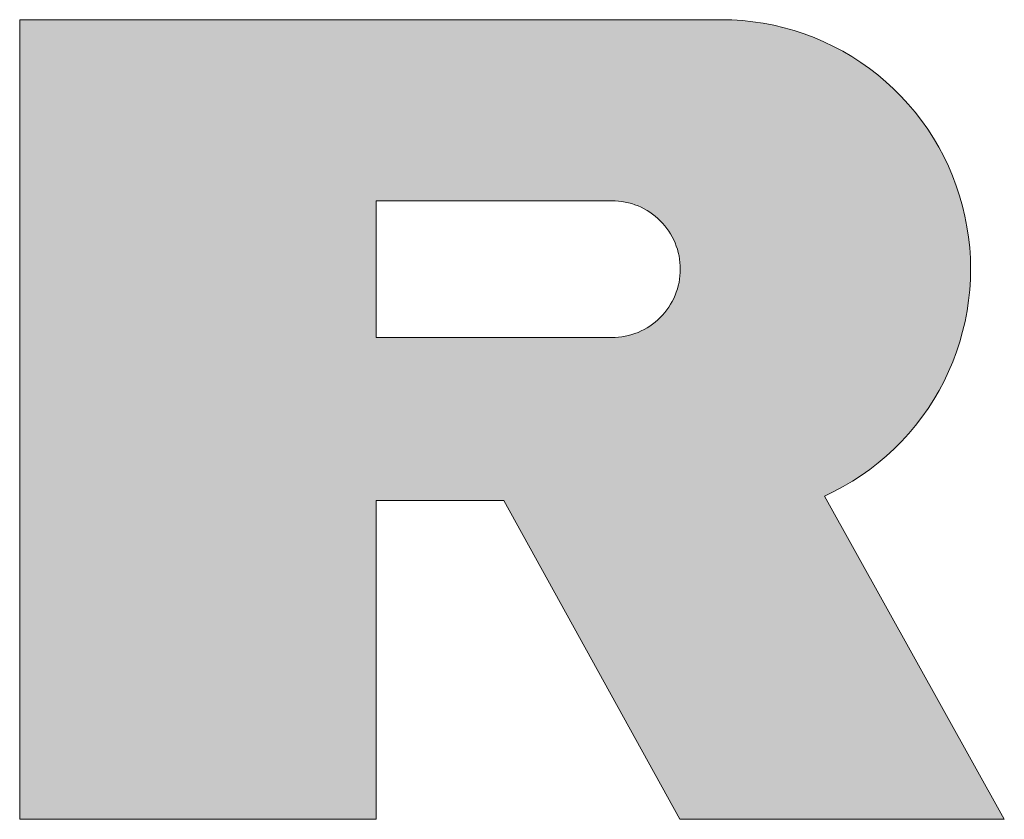
# Model space of a CAD drawing. Extents: x 0 to 420, y 0 to 297.
# Drawn here: x 104 to 107, y 131 to 133 of the extents above; entities that cross this region are included whole.
import ezdxf

# ---------------------------------------------------------------- set-up
doc = ezdxf.new("R2010")
doc.units = 0

msp = doc.modelspace()

# ---------------------------------------------------------------- linework, layer by layer
at = {"color": 7, "lineweight": 5, "ltscale": 0.052232}
for p, q in [((105.9937, 133.0512), (103.9045, 133.0512)), ((103.9045, 133.0512), (105.9937, 133.0512))]:
    msp.add_line(p, q, dxfattribs=at)
at = {"color": 7, "lineweight": 5, "ltscale": 0.059499}
for p, q in [((103.9045, 133.0512), (103.9045, 130.6712)), ((103.9045, 130.6712), (103.9045, 133.0512))]:
    msp.add_line(p, q, dxfattribs=at)
at = {"color": 7, "lineweight": 5, "ltscale": 0.000782948}
for p, q in [((106.025, 133.0506), (105.9937, 133.0512)), ((105.9937, 133.0512), (106.025, 133.0506))]:
    msp.add_line(p, q, dxfattribs=at)
at = {"color": 7, "lineweight": 5, "ltscale": 0.000787415}
for p, q in [((106.0565, 133.0486), (106.025, 133.0506)), ((106.025, 133.0506), (106.0565, 133.0486))]:
    msp.add_line(p, q, dxfattribs=at)
at = {"color": 7, "lineweight": 5, "ltscale": 0.000787181}
for p, q in [((106.0878, 133.0452), (106.0565, 133.0486)), ((106.0565, 133.0486), (106.0878, 133.0452))]:
    msp.add_line(p, q, dxfattribs=at)
at = {"color": 7, "lineweight": 5, "ltscale": 0.000787414}
for p, q in [((106.1189, 133.0406), (106.0878, 133.0452)), ((106.0878, 133.0452), (106.1189, 133.0406))]:
    msp.add_line(p, q, dxfattribs=at)
at = {"color": 7, "lineweight": 5, "ltscale": 0.000787306}
for p, q in [((106.1499, 133.0346), (106.1189, 133.0406)), ((106.1189, 133.0406), (106.1499, 133.0346)), ((106.2407, 133.0089), (106.2108, 133.0188)), ((106.2108, 133.0188), (106.2407, 133.0089))]:
    msp.add_line(p, q, dxfattribs=at)
at = {"color": 7, "lineweight": 5, "ltscale": 0.000787678}
for p, q in [((106.1805, 133.0273), (106.1499, 133.0346)), ((106.1499, 133.0346), (106.1805, 133.0273))]:
    msp.add_line(p, q, dxfattribs=at)
at = {"color": 7, "lineweight": 5, "ltscale": 0.000787348}
for p, q in [((106.2108, 133.0188), (106.1805, 133.0273)), ((106.1805, 133.0273), (106.2108, 133.0188))]:
    msp.add_line(p, q, dxfattribs=at)
at = {"color": 7, "lineweight": 5, "ltscale": 0.000787407}
for p, q in [((106.2702, 132.9978), (106.2407, 133.0089)), ((106.2407, 133.0089), (106.2702, 132.9978))]:
    msp.add_line(p, q, dxfattribs=at)
at = {"color": 7, "lineweight": 5, "ltscale": 0.000787232}
for p, q in [((106.2992, 132.9855), (106.2702, 132.9978)), ((106.2702, 132.9978), (106.2992, 132.9855))]:
    msp.add_line(p, q, dxfattribs=at)
at = {"color": 7, "lineweight": 5, "ltscale": 0.000787445}
for p, q in [((106.3276, 132.9719), (106.2992, 132.9855)), ((106.2992, 132.9855), (106.3276, 132.9719))]:
    msp.add_line(p, q, dxfattribs=at)
at = {"color": 7, "lineweight": 5, "ltscale": 0.000787367}
for p, q in [((106.3554, 132.9571), (106.3276, 132.9719)), ((106.3276, 132.9719), (106.3554, 132.9571))]:
    msp.add_line(p, q, dxfattribs=at)
at = {"color": 7, "lineweight": 5, "ltscale": 0.00078752}
for p, q in [((106.3826, 132.9412), (106.3554, 132.9571)), ((106.3554, 132.9571), (106.3826, 132.9412))]:
    msp.add_line(p, q, dxfattribs=at)
at = {"color": 7, "lineweight": 5, "ltscale": 0.000787198}
for p, q in [((106.4091, 132.9241), (106.3826, 132.9412)), ((106.3826, 132.9412), (106.4091, 132.9241))]:
    msp.add_line(p, q, dxfattribs=at)
at = {"color": 7, "lineweight": 5, "ltscale": 0.000787224}
for p, q in [((106.4348, 132.906), (106.4091, 132.9241)), ((106.4091, 132.9241), (106.4348, 132.906))]:
    msp.add_line(p, q, dxfattribs=at)
at = {"color": 7, "lineweight": 5, "ltscale": 0.000787585}
for p, q in [((106.4597, 132.8867), (106.4348, 132.906)), ((106.4348, 132.906), (106.4597, 132.8867))]:
    msp.add_line(p, q, dxfattribs=at)
at = {"color": 7, "lineweight": 5, "ltscale": 0.000787297}
for p, q in [((106.4838, 132.8665), (106.4597, 132.8867)), ((106.4597, 132.8867), (106.4838, 132.8665))]:
    msp.add_line(p, q, dxfattribs=at)
at = {"color": 7, "lineweight": 5, "ltscale": 0.000787295}
for p, q in [((106.507, 132.8452), (106.4838, 132.8665)), ((106.4838, 132.8665), (106.507, 132.8452))]:
    msp.add_line(p, q, dxfattribs=at)
at = {"color": 7, "lineweight": 5, "ltscale": 0.000787371}
for p, q in [((106.5293, 132.8229), (106.507, 132.8452)), ((106.507, 132.8452), (106.5293, 132.8229))]:
    msp.add_line(p, q, dxfattribs=at)
at = {"color": 7, "lineweight": 5, "ltscale": 0.000787249}
for p, q in [((106.5506, 132.7997), (106.5293, 132.8229)), ((106.5293, 132.8229), (106.5506, 132.7997))]:
    msp.add_line(p, q, dxfattribs=at)
at = {"color": 7, "lineweight": 5, "ltscale": 0.000787328}
for p, q in [((106.571, 132.7757), (106.5506, 132.7997)), ((106.5506, 132.7997), (106.571, 132.7757))]:
    msp.add_line(p, q, dxfattribs=at)
at = {"color": 7, "lineweight": 5, "ltscale": 0.000787331}
for p, q in [((106.5902, 132.7508), (106.571, 132.7757)), ((106.571, 132.7757), (106.5902, 132.7508))]:
    msp.add_line(p, q, dxfattribs=at)
at = {"color": 7, "lineweight": 5, "ltscale": 0.000787372}
for p, q in [((106.6084, 132.7251), (106.5902, 132.7508)), ((106.5902, 132.7508), (106.6084, 132.7251))]:
    msp.add_line(p, q, dxfattribs=at)
at = {"color": 7, "lineweight": 5, "ltscale": 0.000787338}
for p, q in [((106.6255, 132.6986), (106.6084, 132.7251)), ((106.6084, 132.7251), (106.6255, 132.6986))]:
    msp.add_line(p, q, dxfattribs=at)
at = {"color": 7, "lineweight": 5, "ltscale": 0.000787577}
for p, q in [((106.6415, 132.6715), (106.6255, 132.6986)), ((106.6255, 132.6986), (106.6415, 132.6715))]:
    msp.add_line(p, q, dxfattribs=at)
at = {"color": 7, "lineweight": 5, "ltscale": 0.000787399}
for p, q in [((106.6563, 132.6437), (106.6415, 132.6715)), ((106.6415, 132.6715), (106.6563, 132.6437))]:
    msp.add_line(p, q, dxfattribs=at)
at = {"color": 7, "lineweight": 5, "ltscale": 0.000787168}
for p, q in [((106.6699, 132.6153), (106.6563, 132.6437)), ((106.6563, 132.6437), (106.6699, 132.6153))]:
    msp.add_line(p, q, dxfattribs=at)
at = {"color": 7, "lineweight": 5, "ltscale": 0.000787581}
for p, q in [((106.6823, 132.5863), (106.6699, 132.6153)), ((106.6699, 132.6153), (106.6823, 132.5863))]:
    msp.add_line(p, q, dxfattribs=at)
at = {"color": 7, "lineweight": 5, "ltscale": 0.000787209}
for p, q in [((106.6935, 132.5569), (106.6823, 132.5863)), ((106.6823, 132.5863), (106.6935, 132.5569))]:
    msp.add_line(p, q, dxfattribs=at)
at = {"color": 7, "lineweight": 5, "ltscale": 0.000787544}
for p, q in [((106.7034, 132.527), (106.6935, 132.5569)), ((106.6935, 132.5569), (106.7034, 132.527))]:
    msp.add_line(p, q, dxfattribs=at)
at = {"color": 7, "lineweight": 5, "ltscale": 0.010184}
msp.add_line((104.9658, 132.1051), (104.9658, 132.5125), dxfattribs=at)
at = {"color": 7, "lineweight": 5, "ltscale": 0.017555}
for p, q in [((104.9658, 132.5125), (105.668, 132.5125)), ((105.668, 132.1051), (104.9658, 132.1051))]:
    msp.add_line(p, q, dxfattribs=at)
at = {"color": 7, "lineweight": 5, "ltscale": 0.000248593}
msp.add_line((105.668, 132.5125), (105.6779, 132.5123), dxfattribs=at)
at = {"color": 7, "lineweight": 5, "ltscale": 0.00024999}
msp.add_line((105.6779, 132.5123), (105.6879, 132.5115), dxfattribs=at)
at = {"color": 7, "lineweight": 5, "ltscale": 0.000249826}
for p, q in [((105.6879, 132.5115), (105.6978, 132.5103)), ((105.6978, 132.1073), (105.6879, 132.1061))]:
    msp.add_line(p, q, dxfattribs=at)
at = {"color": 7, "lineweight": 5, "ltscale": 0.000250041}
msp.add_line((105.6978, 132.5103), (105.7077, 132.5086), dxfattribs=at)
at = {"color": 7, "lineweight": 5, "ltscale": 0.000249872}
for p, q in [((105.7077, 132.5086), (105.7174, 132.5064)), ((105.7174, 132.1112), (105.7077, 132.109))]:
    msp.add_line(p, q, dxfattribs=at)
at = {"color": 7, "lineweight": 5, "ltscale": 0.000250161}
msp.add_line((105.7174, 132.5064), (105.7271, 132.5037), dxfattribs=at)
at = {"color": 7, "lineweight": 5, "ltscale": 0.000249829}
for p, q in [((105.7271, 132.5037), (105.7366, 132.5006)), ((105.8598, 132.3774), (105.8629, 132.368)), ((105.8629, 132.2497), (105.8598, 132.2402))]:
    msp.add_line(p, q, dxfattribs=at)
at = {"color": 7, "lineweight": 5, "ltscale": 0.000250038}
for p, q in [((105.7366, 132.5006), (105.7459, 132.497)), ((105.7459, 132.1206), (105.7366, 132.117))]:
    msp.add_line(p, q, dxfattribs=at)
at = {"color": 7, "lineweight": 5, "ltscale": 0.000787242}
for p, q in [((106.712, 132.4967), (106.7034, 132.527)), ((106.7034, 132.527), (106.712, 132.4967))]:
    msp.add_line(p, q, dxfattribs=at)
at = {"color": 7, "lineweight": 5, "ltscale": 0.000250037}
for p, q in [((105.7459, 132.497), (105.7551, 132.493)), ((105.7551, 132.1247), (105.7459, 132.1206))]:
    msp.add_line(p, q, dxfattribs=at)
at = {"color": 7, "lineweight": 5, "ltscale": 0.000250099}
msp.add_line((105.7551, 132.493), (105.764, 132.4885), dxfattribs=at)
at = {"color": 7, "lineweight": 5, "ltscale": 0.000249756}
for p, q in [((105.764, 132.4885), (105.7727, 132.4835)), ((105.7727, 132.1341), (105.764, 132.1292))]:
    msp.add_line(p, q, dxfattribs=at)
at = {"color": 7, "lineweight": 5, "ltscale": 0.000249977}
msp.add_line((105.7727, 132.4835), (105.7811, 132.4782), dxfattribs=at)
at = {"color": 7, "lineweight": 5, "ltscale": 0.000249823}
for p, q in [((105.7811, 132.4782), (105.7893, 132.4724)), ((105.7893, 132.1452), (105.7811, 132.1394))]:
    msp.add_line(p, q, dxfattribs=at)
at = {"color": 7, "lineweight": 5, "ltscale": 0.000250293}
msp.add_line((105.7893, 132.4724), (105.7972, 132.4663), dxfattribs=at)
at = {"color": 7, "lineweight": 5, "ltscale": 0.000787157}
for p, q in [((106.7193, 132.466), (106.712, 132.4967)), ((106.712, 132.4967), (106.7193, 132.466))]:
    msp.add_line(p, q, dxfattribs=at)
at = {"color": 7, "lineweight": 5, "ltscale": 0.000249914}
for p, q in [((105.7972, 132.4663), (105.8048, 132.4597)), ((105.8048, 132.1579), (105.7972, 132.1513))]:
    msp.add_line(p, q, dxfattribs=at)
at = {"color": 7, "lineweight": 5, "ltscale": 0.000249863}
msp.add_line((105.8048, 132.4597), (105.812, 132.4529), dxfattribs=at)
at = {"color": 7, "lineweight": 5, "ltscale": 0.000249994}
msp.add_line((105.812, 132.4529), (105.8189, 132.4456), dxfattribs=at)
at = {"color": 7, "lineweight": 5, "ltscale": 0.000250163}
msp.add_line((105.8189, 132.4456), (105.8254, 132.438), dxfattribs=at)
at = {"color": 7, "lineweight": 5, "ltscale": 0.000787747}
for p, q in [((106.7253, 132.4351), (106.7193, 132.466)), ((106.7193, 132.466), (106.7253, 132.4351))]:
    msp.add_line(p, q, dxfattribs=at)
at = {"color": 7, "lineweight": 5, "ltscale": 0.00024964}
for p, q in [((105.8254, 132.438), (105.8316, 132.4302)), ((105.8316, 132.1875), (105.8254, 132.1796))]:
    msp.add_line(p, q, dxfattribs=at)
at = {"color": 7, "lineweight": 5, "ltscale": 0.000250401}
msp.add_line((105.8316, 132.4302), (105.8373, 132.422), dxfattribs=at)
at = {"color": 7, "lineweight": 5, "ltscale": 0.000249858}
for p, q in [((105.8373, 132.422), (105.8427, 132.4135)), ((105.8427, 132.2041), (105.8373, 132.1956))]:
    msp.add_line(p, q, dxfattribs=at)
at = {"color": 7, "lineweight": 5, "ltscale": 0.000249828}
msp.add_line((105.8427, 132.4135), (105.8476, 132.4048), dxfattribs=at)
at = {"color": 7, "lineweight": 5, "ltscale": 0.000787018}
for p, q in [((106.73, 132.404), (106.7253, 132.4351)), ((106.7253, 132.4351), (106.73, 132.404))]:
    msp.add_line(p, q, dxfattribs=at)
at = {"color": 7, "lineweight": 5, "ltscale": 0.000249842}
for p, q in [((105.8476, 132.4048), (105.8521, 132.3959)), ((105.8521, 132.2217), (105.8476, 132.2128))]:
    msp.add_line(p, q, dxfattribs=at)
at = {"color": 7, "lineweight": 5, "ltscale": 0.000250018}
for p, q in [((105.8521, 132.3959), (105.8562, 132.3868)), ((105.8562, 132.2309), (105.8521, 132.2217))]:
    msp.add_line(p, q, dxfattribs=at)
at = {"color": 7, "lineweight": 5, "ltscale": 0.000250216}
msp.add_line((105.8562, 132.3868), (105.8598, 132.3774), dxfattribs=at)
at = {"color": 7, "lineweight": 5, "ltscale": 0.000787682}
for p, q in [((106.7334, 132.3727), (106.73, 132.404)), ((106.73, 132.404), (106.7334, 132.3727))]:
    msp.add_line(p, q, dxfattribs=at)
at = {"color": 7, "lineweight": 5, "ltscale": 0.000249844}
msp.add_line((105.8629, 132.368), (105.8656, 132.3583), dxfattribs=at)
at = {"color": 7, "lineweight": 5, "ltscale": 0.000250202}
for p, q in [((105.8656, 132.3583), (105.8678, 132.3486)), ((105.8678, 132.2691), (105.8656, 132.2593))]:
    msp.add_line(p, q, dxfattribs=at)
at = {"color": 7, "lineweight": 5, "ltscale": 0.000787108}
for p, q in [((106.7354, 132.3412), (106.7334, 132.3727)), ((106.7334, 132.3727), (106.7354, 132.3412))]:
    msp.add_line(p, q, dxfattribs=at)
at = {"color": 7, "lineweight": 5, "ltscale": 0.00024973}
for p, q in [((105.8678, 132.3486), (105.8695, 132.3387)), ((105.8695, 132.2789), (105.8678, 132.2691))]:
    msp.add_line(p, q, dxfattribs=at)
at = {"color": 7, "lineweight": 5, "ltscale": 0.000250205}
for p, q in [((105.8695, 132.3387), (105.8707, 132.3288)), ((105.8707, 132.2888), (105.8695, 132.2789))]:
    msp.add_line(p, q, dxfattribs=at)
at = {"color": 7, "lineweight": 5, "ltscale": 0.000250166}
msp.add_line((105.8707, 132.3288), (105.8714, 132.3188), dxfattribs=at)
at = {"color": 7, "lineweight": 5, "ltscale": 0.000787553}
for p, q in [((106.7361, 132.3098), (106.7354, 132.3412)), ((106.7354, 132.3412), (106.7361, 132.3098))]:
    msp.add_line(p, q, dxfattribs=at)
at = {"color": 7, "lineweight": 5, "ltscale": 0.000249786}
msp.add_line((105.8714, 132.2988), (105.8707, 132.2888), dxfattribs=at)
at = {"color": 7, "lineweight": 5, "ltscale": 0.000249933}
for p, q in [((105.8714, 132.3188), (105.8717, 132.3088)), ((105.8717, 132.3088), (105.8714, 132.2988))]:
    msp.add_line(p, q, dxfattribs=at)
at = {"color": 7, "lineweight": 5, "ltscale": 0.000787517}
for p, q in [((106.7355, 132.2783), (106.7361, 132.3098)), ((106.7361, 132.3098), (106.7355, 132.2783))]:
    msp.add_line(p, q, dxfattribs=at)
at = {"color": 7, "lineweight": 5, "ltscale": 0.000787343}
for p, q in [((106.7335, 132.2468), (106.7355, 132.2783)), ((106.7355, 132.2783), (106.7335, 132.2468))]:
    msp.add_line(p, q, dxfattribs=at)
at = {"color": 7, "lineweight": 5, "ltscale": 0.00024986}
msp.add_line((105.8598, 132.2402), (105.8562, 132.2309), dxfattribs=at)
at = {"color": 7, "lineweight": 5, "ltscale": 0.000250212}
msp.add_line((105.8656, 132.2593), (105.8629, 132.2497), dxfattribs=at)
at = {"color": 7, "lineweight": 5, "ltscale": 0.000787101}
for p, q in [((106.7302, 132.2155), (106.7335, 132.2468)), ((106.7335, 132.2468), (106.7302, 132.2155))]:
    msp.add_line(p, q, dxfattribs=at)
at = {"color": 7, "lineweight": 5, "ltscale": 0.00025016}
msp.add_line((105.8476, 132.2128), (105.8427, 132.2041), dxfattribs=at)
at = {"color": 7, "lineweight": 5, "ltscale": 0.00078749}
for p, q in [((106.7256, 132.1844), (106.7302, 132.2155)), ((106.7302, 132.2155), (106.7256, 132.1844))]:
    msp.add_line(p, q, dxfattribs=at)
at = {"color": 7, "lineweight": 5, "ltscale": 0.000250452}
msp.add_line((105.8254, 132.1796), (105.8189, 132.172), dxfattribs=at)
at = {"color": 7, "lineweight": 5, "ltscale": 0.000250089}
msp.add_line((105.8373, 132.1956), (105.8316, 132.1875), dxfattribs=at)
at = {"color": 7, "lineweight": 5, "ltscale": 0.000787349}
for p, q in [((106.7197, 132.1534), (106.7256, 132.1844)), ((106.7256, 132.1844), (106.7197, 132.1534))]:
    msp.add_line(p, q, dxfattribs=at)
at = {"color": 7, "lineweight": 5, "ltscale": 0.000250059}
for p, q in [((105.7972, 132.1513), (105.7893, 132.1452)), ((105.7271, 132.1139), (105.7174, 132.1112))]:
    msp.add_line(p, q, dxfattribs=at)
at = {"color": 7, "lineweight": 5, "ltscale": 0.000250126}
msp.add_line((105.812, 132.1648), (105.8048, 132.1579), dxfattribs=at)
at = {"color": 7, "lineweight": 5, "ltscale": 0.000249718}
msp.add_line((105.8189, 132.172), (105.812, 132.1648), dxfattribs=at)
at = {"color": 7, "lineweight": 5, "ltscale": 0.000787043}
for p, q in [((106.7124, 132.1228), (106.7197, 132.1534)), ((106.7197, 132.1534), (106.7124, 132.1228))]:
    msp.add_line(p, q, dxfattribs=at)
at = {"color": 7, "lineweight": 5, "ltscale": 0.000249927}
msp.add_line((105.764, 132.1292), (105.7551, 132.1247), dxfattribs=at)
at = {"color": 7, "lineweight": 5, "ltscale": 0.00025018}
msp.add_line((105.7811, 132.1394), (105.7727, 132.1341), dxfattribs=at)
at = {"color": 7, "lineweight": 5, "ltscale": 0.000787508}
for p, q in [((106.7039, 132.0925), (106.7124, 132.1228)), ((106.7124, 132.1228), (106.7039, 132.0925))]:
    msp.add_line(p, q, dxfattribs=at)
at = {"color": 7, "lineweight": 5, "ltscale": 0.000248602}
msp.add_line((105.6779, 132.1054), (105.668, 132.1051), dxfattribs=at)
at = {"color": 7, "lineweight": 5, "ltscale": 0.000249962}
msp.add_line((105.6879, 132.1061), (105.6779, 132.1054), dxfattribs=at)
at = {"color": 7, "lineweight": 5, "ltscale": 0.000250106}
msp.add_line((105.7077, 132.109), (105.6978, 132.1073), dxfattribs=at)
at = {"color": 7, "lineweight": 5, "ltscale": 0.000249949}
msp.add_line((105.7366, 132.117), (105.7271, 132.1139), dxfattribs=at)
at = {"color": 7, "lineweight": 5, "ltscale": 0.000787612}
for p, q in [((106.6941, 132.0625), (106.7039, 132.0925)), ((106.7039, 132.0925), (106.6941, 132.0625))]:
    msp.add_line(p, q, dxfattribs=at)
at = {"color": 7, "lineweight": 5, "ltscale": 0.000787317}
for p, q in [((106.683, 132.0331), (106.6941, 132.0625)), ((106.6941, 132.0625), (106.683, 132.0331))]:
    msp.add_line(p, q, dxfattribs=at)
at = {"color": 7, "lineweight": 5, "ltscale": 0.000787109}
for p, q in [((106.6707, 132.0041), (106.683, 132.0331)), ((106.683, 132.0331), (106.6707, 132.0041))]:
    msp.add_line(p, q, dxfattribs=at)
at = {"color": 7, "lineweight": 5, "ltscale": 0.000787462}
for p, q in [((106.6572, 131.9756), (106.6707, 132.0041)), ((106.6707, 132.0041), (106.6572, 131.9756))]:
    msp.add_line(p, q, dxfattribs=at)
at = {"color": 7, "lineweight": 5, "ltscale": 0.000787268}
for p, q in [((106.6424, 131.9478), (106.6572, 131.9756)), ((106.6572, 131.9756), (106.6424, 131.9478))]:
    msp.add_line(p, q, dxfattribs=at)
at = {"color": 7, "lineweight": 5, "ltscale": 0.000787793}
for p, q in [((106.6265, 131.9206), (106.6424, 131.9478)), ((106.6424, 131.9478), (106.6265, 131.9206))]:
    msp.add_line(p, q, dxfattribs=at)
at = {"color": 7, "lineweight": 5, "ltscale": 0.000787266}
for p, q in [((106.6095, 131.8941), (106.6265, 131.9206)), ((106.6265, 131.9206), (106.6095, 131.8941))]:
    msp.add_line(p, q, dxfattribs=at)
at = {"color": 7, "lineweight": 5, "ltscale": 0.000787426}
for p, q in [((106.5914, 131.8684), (106.6095, 131.8941)), ((106.6095, 131.8941), (106.5914, 131.8684))]:
    msp.add_line(p, q, dxfattribs=at)
at = {"color": 7, "lineweight": 5, "ltscale": 0.000787188}
for p, q in [((106.5721, 131.8434), (106.5914, 131.8684)), ((106.5914, 131.8684), (106.5721, 131.8434))]:
    msp.add_line(p, q, dxfattribs=at)
at = {"color": 7, "lineweight": 5, "ltscale": 0.00078722}
for p, q in [((106.5519, 131.8193), (106.5721, 131.8434)), ((106.5721, 131.8434), (106.5519, 131.8193))]:
    msp.add_line(p, q, dxfattribs=at)
at = {"color": 7, "lineweight": 5, "ltscale": 0.000787102}
for p, q in [((106.5084, 131.7738), (106.5306, 131.7961)), ((106.5306, 131.7961), (106.5084, 131.7738))]:
    msp.add_line(p, q, dxfattribs=at)
at = {"color": 7, "lineweight": 5, "ltscale": 0.000787729}
for p, q in [((106.5306, 131.7961), (106.5519, 131.8193)), ((106.5519, 131.8193), (106.5306, 131.7961))]:
    msp.add_line(p, q, dxfattribs=at)
at = {"color": 7, "lineweight": 5, "ltscale": 0.000787486}
for p, q in [((106.4852, 131.7524), (106.5084, 131.7738)), ((106.5084, 131.7738), (106.4852, 131.7524))]:
    msp.add_line(p, q, dxfattribs=at)
at = {"color": 7, "lineweight": 5, "ltscale": 0.000787115}
for p, q in [((106.4612, 131.7321), (106.4852, 131.7524)), ((106.4852, 131.7524), (106.4612, 131.7321))]:
    msp.add_line(p, q, dxfattribs=at)
at = {"color": 7, "lineweight": 5, "ltscale": 0.000787237}
for p, q in [((106.4106, 131.6945), (106.4363, 131.7128)), ((106.4363, 131.7128), (106.4106, 131.6945))]:
    msp.add_line(p, q, dxfattribs=at)
at = {"color": 7, "lineweight": 5, "ltscale": 0.000787765}
for p, q in [((106.4363, 131.7128), (106.4612, 131.7321)), ((106.4612, 131.7321), (106.4363, 131.7128))]:
    msp.add_line(p, q, dxfattribs=at)
at = {"color": 7, "lineweight": 5, "ltscale": 0.000787225}
for p, q in [((106.3842, 131.6774), (106.4106, 131.6945)), ((106.4106, 131.6945), (106.3842, 131.6774))]:
    msp.add_line(p, q, dxfattribs=at)
at = {"color": 7, "lineweight": 5, "ltscale": 0.000787421}
for p, q in [((106.3293, 131.6466), (106.3571, 131.6614)), ((106.3571, 131.6614), (106.3293, 131.6466))]:
    msp.add_line(p, q, dxfattribs=at)
at = {"color": 7, "lineweight": 5, "ltscale": 0.000787307}
for p, q in [((106.3571, 131.6614), (106.3842, 131.6774)), ((106.3842, 131.6774), (106.3571, 131.6614))]:
    msp.add_line(p, q, dxfattribs=at)
at = {"color": 7, "lineweight": 5, "ltscale": 0.023719}
for p, q in [((104.9658, 130.6712), (104.9658, 131.62)), ((104.9658, 131.62), (104.9658, 130.6712))]:
    msp.add_line(p, q, dxfattribs=at)
at = {"color": 7, "lineweight": 5, "ltscale": 0.009515}
for p, q in [((104.9658, 131.62), (105.3464, 131.62)), ((105.3464, 131.62), (104.9658, 131.62))]:
    msp.add_line(p, q, dxfattribs=at)
at = {"color": 7, "lineweight": 5, "ltscale": 0.027095}
for p, q in [((105.3464, 131.62), (105.8703, 130.6712)), ((105.8703, 130.6712), (105.3464, 131.62))]:
    msp.add_line(p, q, dxfattribs=at)
at = {"color": 7, "lineweight": 5, "ltscale": 0.000784169}
for p, q in [((106.301, 131.633), (106.3293, 131.6466)), ((106.3293, 131.6466), (106.301, 131.633))]:
    msp.add_line(p, q, dxfattribs=at)
at = {"color": 7, "lineweight": 5, "ltscale": 0.02752}
for p, q in [((106.8365, 130.6712), (106.301, 131.633)), ((106.301, 131.633), (106.8365, 130.6712))]:
    msp.add_line(p, q, dxfattribs=at)
at = {"color": 7, "lineweight": 5, "ltscale": 0.026533}
for p, q in [((103.9045, 130.6712), (104.9658, 130.6712)), ((104.9658, 130.6712), (103.9045, 130.6712))]:
    msp.add_line(p, q, dxfattribs=at)
at = {"color": 7, "lineweight": 5, "ltscale": 0.024156}
for p, q in [((105.8703, 130.6712), (106.8365, 130.6712)), ((106.8365, 130.6712), (105.8703, 130.6712))]:
    msp.add_line(p, q, dxfattribs=at)
at = {"color": 7, "lineweight": 13}
for points in [[(106.7193, 132.466), (106.7253, 132.4351), (106.73, 132.404), (106.7334, 132.3727), (106.7354, 132.3412), (106.7361, 132.3098), (106.7355, 132.2783), (106.7335, 132.2468), (106.7302, 132.2155), (106.7256, 132.1844), (106.7197, 132.1534), (106.7124, 132.1228), (106.7039, 132.0925), (106.6941, 132.0625), (106.683, 132.0331), (106.6707, 132.0041), (106.6572, 131.9756), (106.6424, 131.9478), (106.6265, 131.9206), (106.6095, 131.8941), (106.5914, 131.8684), (106.5721, 131.8434), (106.5519, 131.8193), (106.5306, 131.7961), (106.5084, 131.7738), (106.4852, 131.7524), (106.4612, 131.7321), (106.4363, 131.7128), (106.4106, 131.6945), (106.3842, 131.6774), (106.3571, 131.6614), (106.3293, 131.6466), (106.301, 131.633), (106.8365, 130.6712), (105.8703, 130.6712), (105.3464, 131.62), (104.9658, 131.62), (104.9658, 130.6712), (103.9045, 130.6712), (103.9045, 133.0512), (105.9937, 133.0512), (106.025, 133.0506), (106.0565, 133.0486), (106.0878, 133.0452), (106.1189, 133.0406), (106.1499, 133.0346), (106.1805, 133.0273), (106.2108, 133.0188), (106.2407, 133.0089), (106.2702, 132.9978), (106.2992, 132.9855), (106.3276, 132.9719), (106.3554, 132.9571), (106.3826, 132.9412), (106.4091, 132.9241), (106.4348, 132.906), (106.4597, 132.8867), (106.4838, 132.8665), (106.507, 132.8452), (106.5293, 132.8229), (106.5506, 132.7997), (106.571, 132.7757), (106.5902, 132.7508), (106.6084, 132.7251), (106.6255, 132.6986), (106.6415, 132.6715), (106.6563, 132.6437), (106.6699, 132.6153), (106.6823, 132.5863), (106.6935, 132.5569), (106.7034, 132.527), (106.712, 132.4967)], [(106.7193, 132.466), (106.712, 132.4967), (106.7034, 132.527), (106.6935, 132.5569), (106.6823, 132.5863), (106.6699, 132.6153), (106.6563, 132.6437), (106.6415, 132.6715), (106.6255, 132.6986), (106.6084, 132.7251), (106.5902, 132.7508), (106.571, 132.7757), (106.5506, 132.7997), (106.5293, 132.8229), (106.507, 132.8452), (106.4838, 132.8665), (106.4597, 132.8867), (106.4348, 132.906), (106.4091, 132.9241), (106.3826, 132.9412), (106.3554, 132.9571), (106.3276, 132.9719), (106.2992, 132.9855), (106.2702, 132.9978), (106.2407, 133.0089), (106.2108, 133.0188), (106.1805, 133.0273), (106.1499, 133.0346), (106.1189, 133.0406), (106.0878, 133.0452), (106.0565, 133.0486), (106.025, 133.0506), (105.9937, 133.0512), (103.9045, 133.0512), (103.9045, 130.6712), (104.9658, 130.6712), (104.9658, 131.62), (105.3464, 131.62), (105.8703, 130.6712), (106.8365, 130.6712), (106.301, 131.633), (106.3293, 131.6466), (106.3571, 131.6614), (106.3842, 131.6774), (106.4106, 131.6945), (106.4363, 131.7128), (106.4612, 131.7321), (106.4852, 131.7524), (106.5084, 131.7738), (106.5306, 131.7961), (106.5519, 131.8193), (106.5721, 131.8434), (106.5914, 131.8684), (106.6095, 131.8941), (106.6265, 131.9206), (106.6424, 131.9478), (106.6572, 131.9756), (106.6707, 132.0041), (106.683, 132.0331), (106.6941, 132.0625), (106.7039, 132.0925), (106.7124, 132.1228), (106.7197, 132.1534), (106.7256, 132.1844), (106.7302, 132.2155), (106.7335, 132.2468), (106.7355, 132.2783), (106.7361, 132.3098), (106.7354, 132.3412), (106.7334, 132.3727), (106.73, 132.404), (106.7253, 132.4351)], [(105.8714, 132.3188), (105.8717, 132.3088), (105.8714, 132.2988), (105.8707, 132.2888), (105.8695, 132.2789), (105.8678, 132.2691), (105.8656, 132.2593), (105.8629, 132.2497), (105.8598, 132.2402), (105.8562, 132.2309), (105.8521, 132.2217), (105.8476, 132.2128), (105.8427, 132.2041), (105.8373, 132.1956), (105.8316, 132.1875), (105.8254, 132.1796), (105.8189, 132.172), (105.812, 132.1648), (105.8048, 132.1579), (105.7972, 132.1513), (105.7893, 132.1452), (105.7811, 132.1394), (105.7727, 132.1341), (105.764, 132.1292), (105.7551, 132.1247), (105.7459, 132.1206), (105.7366, 132.117), (105.7271, 132.1139), (105.7174, 132.1112), (105.7077, 132.109), (105.6978, 132.1073), (105.6879, 132.1061), (105.6779, 132.1054), (105.668, 132.1051), (104.9658, 132.1051), (104.9658, 132.5125), (105.668, 132.5125), (105.6779, 132.5123), (105.6879, 132.5115), (105.6978, 132.5103), (105.7077, 132.5086), (105.7174, 132.5064), (105.7271, 132.5037), (105.7366, 132.5006), (105.7459, 132.497), (105.7551, 132.493), (105.764, 132.4885), (105.7727, 132.4835), (105.7811, 132.4782), (105.7893, 132.4724), (105.7972, 132.4663), (105.8048, 132.4597), (105.812, 132.4529), (105.8189, 132.4456), (105.8254, 132.438), (105.8316, 132.4302), (105.8373, 132.422), (105.8427, 132.4135), (105.8476, 132.4048), (105.8521, 132.3959), (105.8562, 132.3868), (105.8598, 132.3774), (105.8629, 132.368), (105.8656, 132.3583), (105.8678, 132.3486), (105.8695, 132.3387), (105.8707, 132.3288)]]:
    msp.add_lwpolyline(points, close=True, dxfattribs=at)
at = {"color": 255, "lineweight": 13}
msp.add_lwpolyline([(105.8707, 132.3288), (105.8714, 132.3188), (105.8717, 132.3088), (105.8714, 132.2988), (105.8707, 132.2888), (105.8695, 132.2789), (105.8678, 132.2691), (105.8656, 132.2593), (105.8629, 132.2497), (105.8598, 132.2402), (105.8562, 132.2309), (105.8521, 132.2217), (105.8476, 132.2128), (105.8427, 132.2041), (105.8373, 132.1956), (105.8316, 132.1875), (105.8254, 132.1796), (105.8189, 132.172), (105.812, 132.1648), (105.8048, 132.1579), (105.7972, 132.1513), (105.7893, 132.1452), (105.7811, 132.1394), (105.7727, 132.1341), (105.764, 132.1292), (105.7551, 132.1247), (105.7459, 132.1206), (105.7366, 132.117), (105.7271, 132.1139), (105.7174, 132.1112), (105.7077, 132.109), (105.6978, 132.1073), (105.6879, 132.1061), (105.6779, 132.1054), (105.668, 132.1051), (104.9658, 132.1051), (104.9658, 132.5125), (105.668, 132.5125), (105.6779, 132.5123), (105.6879, 132.5115), (105.6978, 132.5103), (105.7077, 132.5086), (105.7174, 132.5064), (105.7271, 132.5037), (105.7366, 132.5006), (105.7459, 132.497), (105.7551, 132.493), (105.764, 132.4885), (105.7727, 132.4835), (105.7811, 132.4782), (105.7893, 132.4724), (105.7972, 132.4663), (105.8048, 132.4597), (105.812, 132.4529), (105.8189, 132.4456), (105.8254, 132.438), (105.8316, 132.4302), (105.8373, 132.422), (105.8427, 132.4135), (105.8476, 132.4048), (105.8521, 132.3959), (105.8562, 132.3868), (105.8598, 132.3774), (105.8629, 132.368), (105.8656, 132.3583), (105.8678, 132.3486), (105.8695, 132.3387)], close=True, dxfattribs=at)
at = {"color": 7, "lineweight": 5}
for points in [[(103.9045, 133.0512), (104.9658, 130.6712), (104.9658, 132.5125), (104.9658, 131.62)], [(105.9937, 133.0512), (103.9045, 133.0512), (105.668, 132.5125), (104.9658, 132.5125)], [(104.9658, 130.6712), (103.9045, 133.0512), (103.9045, 130.6712)], [(105.9937, 133.0512), (105.668, 132.5125), (105.6879, 132.5115), (105.6779, 132.5123)], [(105.9937, 133.0512), (105.6879, 132.5115), (105.7077, 132.5086), (105.6978, 132.5103)], [(105.9937, 133.0512), (105.7077, 132.5086), (105.7271, 132.5037), (105.7174, 132.5064)], [(105.9937, 133.0512), (105.7271, 132.5037), (105.7459, 132.497), (105.7366, 132.5006)], [(105.9937, 133.0512), (105.7459, 132.497), (105.764, 132.4885), (105.7551, 132.493)], [(105.9937, 133.0512), (105.764, 132.4885), (105.7811, 132.4782), (105.7727, 132.4835)], [(105.9937, 133.0512), (105.7811, 132.4782), (105.7972, 132.4663), (105.7893, 132.4724)], [(105.9937, 133.0512), (105.7972, 132.4663), (105.812, 132.4529), (105.8048, 132.4597)], [(105.9937, 133.0512), (105.812, 132.4529), (105.8254, 132.438), (105.8189, 132.4456)], [(105.9937, 133.0512), (105.8254, 132.438), (105.8373, 132.422), (105.8316, 132.4302)], [(105.9937, 133.0512), (105.8373, 132.422), (105.8476, 132.4048), (105.8427, 132.4135)], [(105.9937, 133.0512), (105.8476, 132.4048), (105.8562, 132.3868), (105.8521, 132.3959)], [(105.9937, 133.0512), (105.8562, 132.3868), (105.8629, 132.368), (105.8598, 132.3774)], [(105.9937, 133.0512), (105.8629, 132.368), (105.8678, 132.3486), (105.8656, 132.3583)], [(105.9937, 133.0512), (105.8678, 132.3486), (105.8707, 132.3288), (105.8695, 132.3387)], [(105.9937, 133.0512), (105.8707, 132.3288), (105.8717, 132.3088), (105.8714, 132.3188)], [(106.301, 131.633), (105.9937, 133.0512), (106.8365, 130.6712), (105.8717, 132.3088)], [(106.301, 131.633), (106.0565, 133.0486), (105.9937, 133.0512), (106.025, 133.0506)], [(106.301, 131.633), (106.1189, 133.0406), (106.0565, 133.0486), (106.0878, 133.0452)], [(106.301, 131.633), (106.1805, 133.0273), (106.1189, 133.0406), (106.1499, 133.0346)], [(106.301, 131.633), (106.2407, 133.0089), (106.1805, 133.0273), (106.2108, 133.0188)], [(106.301, 131.633), (106.2992, 132.9855), (106.2407, 133.0089), (106.2702, 132.9978)], [(106.2992, 132.9855), (106.301, 131.633), (106.3276, 132.9719), (106.3293, 131.6466)], [(106.3276, 132.9719), (106.3293, 131.6466), (106.3554, 132.9571), (106.3571, 131.6614)], [(106.3554, 132.9571), (106.3571, 131.6614), (106.3826, 132.9412), (106.3842, 131.6774)], [(106.3826, 132.9412), (106.3842, 131.6774), (106.4091, 132.9241), (106.4106, 131.6945)], [(106.4091, 132.9241), (106.4106, 131.6945), (106.4348, 132.906), (106.4363, 131.7128)], [(106.4348, 132.906), (106.4363, 131.7128), (106.4597, 132.8867), (106.4612, 131.7321)], [(106.4597, 132.8867), (106.4612, 131.7321), (106.4838, 132.8665), (106.4852, 131.7524)], [(106.4838, 132.8665), (106.4852, 131.7524), (106.507, 132.8452), (106.5084, 131.7738)], [(106.507, 132.8452), (106.5084, 131.7738), (106.5293, 132.8229), (106.5306, 131.7961)], [(106.5293, 132.8229), (106.5306, 131.7961), (106.5506, 132.7997), (106.5519, 131.8193)], [(106.5506, 132.7997), (106.5519, 131.8193), (106.571, 132.7757), (106.5721, 131.8434)], [(106.571, 132.7757), (106.5721, 131.8434), (106.5902, 132.7508), (106.5914, 131.8684)], [(106.5902, 132.7508), (106.5914, 131.8684), (106.6084, 132.7251), (106.6095, 131.8941)], [(106.6084, 132.7251), (106.6095, 131.8941), (106.6255, 132.6986), (106.6265, 131.9206)], [(106.6255, 132.6986), (106.6265, 131.9206), (106.6415, 132.6715), (106.6424, 131.9478)], [(106.6415, 132.6715), (106.6424, 131.9478), (106.6563, 132.6437), (106.6572, 131.9756)], [(106.6563, 132.6437), (106.6572, 131.9756), (106.6699, 132.6153), (106.6707, 132.0041)], [(106.6699, 132.6153), (106.6707, 132.0041), (106.6823, 132.5863), (106.683, 132.0331)], [(106.6823, 132.5863), (106.683, 132.0331), (106.6935, 132.5569), (106.6941, 132.0625)], [(106.6935, 132.5569), (106.6941, 132.0625), (106.7034, 132.527), (106.7039, 132.0925)], [(104.9658, 132.5125), (104.9658, 131.62), (104.9658, 132.1051), (105.3464, 131.62)], [(106.7034, 132.527), (106.7039, 132.0925), (106.712, 132.4967), (106.7124, 132.1228)], [(106.712, 132.4967), (106.7124, 132.1228), (106.7193, 132.466), (106.7197, 132.1534)], [(106.7193, 132.466), (106.7197, 132.1534), (106.7253, 132.4351), (106.7256, 132.1844)], [(106.7253, 132.4351), (106.7256, 132.1844), (106.73, 132.404), (106.7302, 132.2155)], [(106.73, 132.404), (106.7302, 132.2155), (106.7334, 132.3727), (106.7335, 132.2468)], [(106.7334, 132.3727), (106.7335, 132.2468), (106.7354, 132.3412), (106.7355, 132.2783)], [(106.7354, 132.3412), (106.7355, 132.2783), (106.7361, 132.3098)], [(105.8717, 132.3088), (105.8714, 132.2988), (106.8365, 130.6712), (105.8707, 132.2888)], [(105.8703, 130.6712), (105.8678, 132.2691), (105.8629, 132.2497), (105.8656, 132.2593)], [(105.8703, 130.6712), (105.8695, 132.2789), (105.8678, 132.2691)], [(106.8365, 130.6712), (105.8707, 132.2888), (105.8703, 130.6712), (105.8695, 132.2789)], [(105.8703, 130.6712), (105.8629, 132.2497), (105.8562, 132.2309), (105.8598, 132.2402)], [(105.8703, 130.6712), (105.8476, 132.2128), (105.8373, 132.1956), (105.8427, 132.2041)], [(105.8703, 130.6712), (105.8562, 132.2309), (105.8476, 132.2128), (105.8521, 132.2217)], [(105.8703, 130.6712), (105.8254, 132.1796), (105.812, 132.1648), (105.8189, 132.172)], [(105.8703, 130.6712), (105.8373, 132.1956), (105.8254, 132.1796), (105.8316, 132.1875)], [(105.8703, 130.6712), (105.7972, 132.1513), (105.7811, 132.1394), (105.7893, 132.1452)], [(105.8703, 130.6712), (105.812, 132.1648), (105.7972, 132.1513), (105.8048, 132.1579)], [(105.8703, 130.6712), (105.7459, 132.1206), (105.7271, 132.1139), (105.7366, 132.117)], [(105.8703, 130.6712), (105.764, 132.1292), (105.7459, 132.1206), (105.7551, 132.1247)], [(105.8703, 130.6712), (105.7811, 132.1394), (105.764, 132.1292), (105.7727, 132.1341)], [(104.9658, 132.1051), (105.3464, 131.62), (105.668, 132.1051)], [(105.8703, 130.6712), (105.668, 132.1051), (105.3464, 131.62)], [(105.8703, 130.6712), (105.6879, 132.1061), (105.668, 132.1051), (105.6779, 132.1054)], [(105.8703, 130.6712), (105.7077, 132.109), (105.6879, 132.1061), (105.6978, 132.1073)], [(105.8703, 130.6712), (105.7271, 132.1139), (105.7077, 132.109), (105.7174, 132.1112)]]:
    msp.add_solid(points, dxfattribs=at)

doc.saveas('drawing.dxf')
